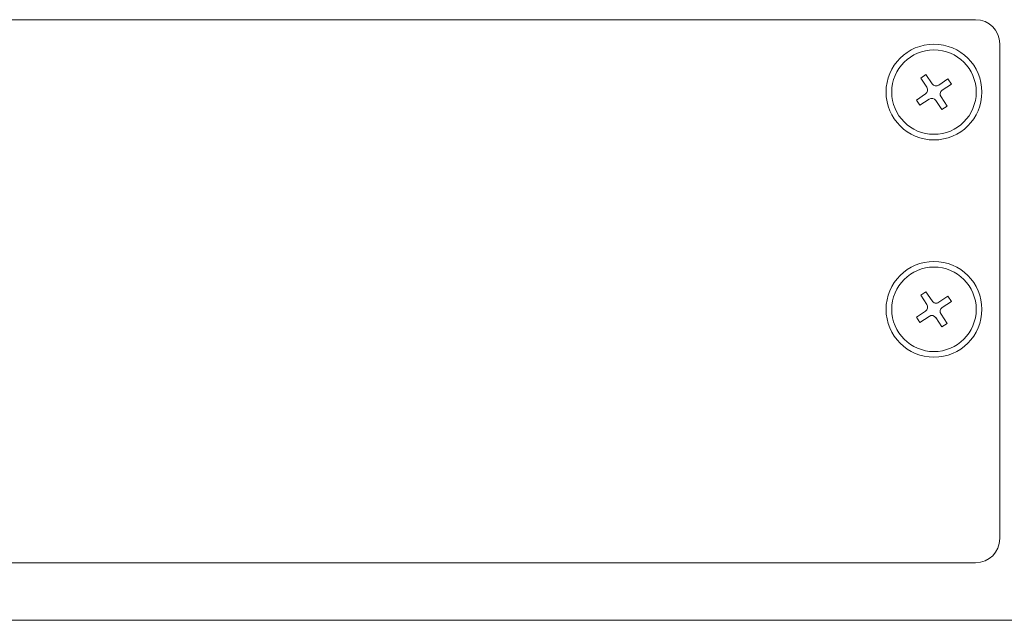
# Model space of a CAD drawing. Units: millimetres. Extents: x -35 to 1785, y -814 to 1867.
# Drawn here: x 538 to 619, y -243 to -193 of the extents above; entities that cross this region are included whole.
import ezdxf

# ---------------------------------------------------------------- set-up
doc = ezdxf.new("R2010")
doc.units = ezdxf.units.MM
doc.header["$LTSCALE"] = 50.8
doc.layers.get('0').update_dxf_attribs({"lineweight": 0})
doc.layers.add('Visible Edges(A H Standard)', color=7, linetype='Continuous', lineweight=0)

# ---------------------------------------------------------------- blocks, each defined once
blk = doc.blocks.new('グループ-8')
at = {"layer": 'Visible Edges(A H Standard)', "color": 0, "lineweight": 0}
for p, q in [((-379.162, -758.45), (-223.162, -758.45)), ((-221.162, -760.45), (-221.162, -801.45)), ((-227.708, -763.289), (-227.272, -762.996)), ((-227.196, -764.052), (-227.708, -763.289)), ((-227.272, -762.996), (-226.76, -763.759)), ((-226.214, -763.866), (-225.451, -763.354)), ((-225.451, -763.354), (-225.158, -763.79)), ((-225.158, -763.79), (-225.921, -764.302)), ((-228.066, -765.111), (-227.303, -764.598)), ((-226.028, -764.849), (-225.516, -765.611)), ((-227.773, -765.546), (-228.066, -765.111)), ((-227.01, -765.034), (-227.773, -765.546)), ((-225.952, -765.904), (-226.464, -765.141)), ((-225.516, -765.611), (-225.952, -765.904)), ((-227.708, -781.289), (-227.272, -780.996)), ((-227.196, -782.052), (-227.708, -781.289)), ((-227.272, -780.996), (-226.76, -781.759)), ((-226.214, -781.866), (-225.451, -781.354)), ((-225.158, -781.79), (-225.921, -782.302)), ((-225.451, -781.354), (-225.158, -781.79)), ((-228.066, -783.111), (-227.303, -782.598)), ((-226.028, -782.849), (-225.516, -783.611)), ((-227.773, -783.546), (-228.066, -783.111)), ((-227.01, -783.034), (-227.773, -783.546)), ((-225.952, -783.904), (-226.464, -783.141)), ((-225.516, -783.611), (-225.952, -783.904)), ((-223.162, -803.45), (-379.162, -803.45))]:
    blk.add_line(p, q, dxfattribs=at)
for centre, radius in [((-226.612, -764.45), 3.967), ((-226.612, -764.45), 3.5), ((-226.612, -782.45), 3.967), ((-226.612, -782.45), 3.5)]:
    blk.add_circle(centre, radius, dxfattribs=at)
for centre, radius, start, end in [((-223.162, -760.45), 2, 0, 90), ((-227.523, -764.271), 0.394, 303.89175, 33.89175), ((-226.433, -763.54), 0.394, 213.89175, 303.89175), ((-226.791, -765.361), 0.394, 33.89175, 123.89175), ((-225.701, -764.629), 0.394, 123.89175, 213.89175), ((-227.523, -782.271), 0.394, 303.89175, 33.89175), ((-226.433, -781.54), 0.394, 213.89175, 303.89175), ((-225.701, -782.629), 0.394, 123.89175, 213.89175), ((-226.791, -783.361), 0.394, 33.89175, 123.89175), ((-223.162, -801.45), 2, 270, 0)]:
    blk.add_arc(centre, radius, start, end, dxfattribs=at)
blk = doc.blocks.new('グループ-9')
at = {"layer": 'Visible Edges(A H Standard)', "color": 0, "lineweight": 0}
blk.add_line((35.138, -808.218), (-390.822, -808.218), dxfattribs=at)
at = {"color": 0}
blk.add_blockref('グループ-8', (0, 0), dxfattribs=at)

msp = doc.modelspace()

# ---------------------------------------------------------------- block references
at = {"color": 0}
msp.add_blockref('グループ-9', (840, 565.509), dxfattribs=at)

doc.saveas('drawing.dxf')
